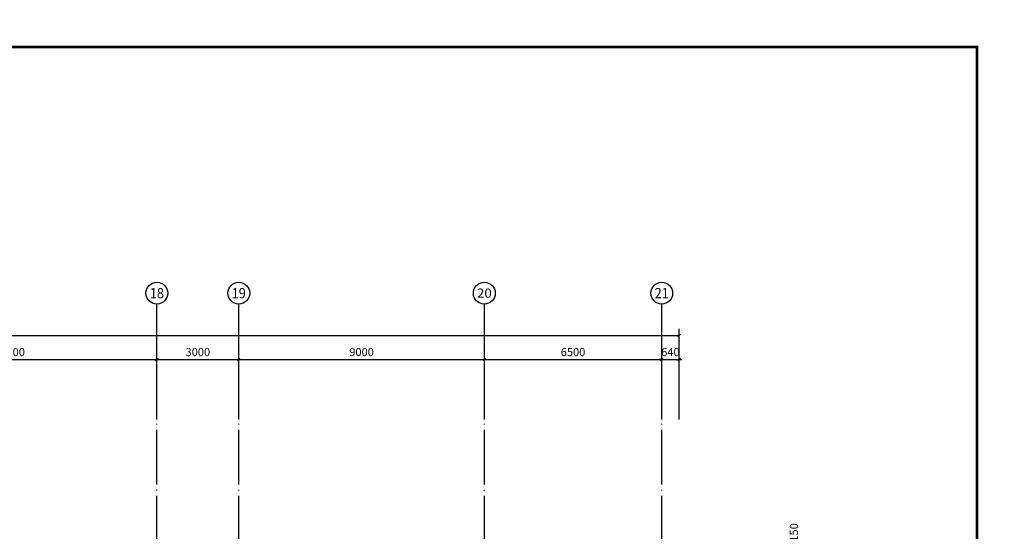
# Model space of a CAD drawing. Extents: x 704784 to 1794656, y -743964 to 262022.
# Drawn here: x 1211082 to 1247164, y -269274 to -250505 of the extents above; entities that cross this region are included whole.
import ezdxf
from ezdxf.enums import TextEntityAlignment as Align

# ---------------------------------------------------------------- set-up
doc = ezdxf.new("R2010")
doc.units = 0
doc.header["$LTSCALE"] = 1000
doc.linetypes.add('DASH', pattern=[0.35, 0.25, -0.1])
doc.linetypes.add('DOTE', pattern=[2.42, 2, -0.2, 0.02, -0.2])
doc.layers.get('Defpoints').update_dxf_attribs({"color": 8})
for name, color, linetype in [('AXIS', 3, 'Continuous'), ('AXIS_TEXT', 7, 'Continuous'), ('DOTE', 147, 'DOTE'), ('TK', 7, 'Continuous'), ('TK-WHITE', 7, 'Continuous')]:
    doc.layers.add(name, color=color, linetype=linetype)
doc.styles.add('_TCH_AXIS', font='COMPLEX', dxfattribs={"bigfont": 'GBCBIG'})
doc.styles.add('_TCH_DIM_T3', font='SIMPLEX', dxfattribs={"width": 0.705882, "bigfont": 'GBCBIG'})
doc.styles.add('COMPLEX', font='COMPLEX')
doc.styles.add('TK_宋体', font='txt')
doc.styles.add('宋体', font='txt')
doc.dimstyles.new('_TCH_ARCH&&100', dxfattribs={"dimtxt": 297.5, "dimasz": 100, "dimexe": 250, "dimexo": 300, "dimgap": 126.25, "dimtad": 1, "dimdec": 0, "dimzin": 0, "dimdsep": 46, "dimtxsty": '_TCH_DIM_T3', "dimblk": 'ARCHTICK', "dimcen": 0.09, "dimclrt": 7, "dimazin": 2, "dimtfac": 1, "dimtdec": 0, "dimtix": 1, "dimtmove": 2, "dimatfit": 3, "dimfxl": 0, "dimtolj": 1, "dimtzin": 0, "dimarcsym": 0})

# ---------------------------------------------------------------- blocks, each defined once
blk = doc.blocks.new('_ArchTick')
at = {"color": 0, "linetype": 'ByBlock', "const_width": 0.4}
blk.add_lwpolyline([(-0.5, -0.5), (0.5, 0.5)], dxfattribs=at)
blk = doc.blocks.new('*D1150')
at = {"layer": 'AXIS', "color": 0, "lineweight": -2, "transparency": 16777216}
for p, q in [((1239728, 85112), (1239728, 85212)), ((1237528, 85112), (1239978, 85112)), ((1237528, 84962), (1239978, 84962)), ((1239728, 84962), (1239728, 85112)), ((1239728, 84962), (1239728, 84862))]:
    blk.add_line(p, q, dxfattribs=at)
at = {"layer": 'Defpoints', "color": 0, "transparency": 16777216}
for p in [(1237228, 85112), (1237228, 84962), (1239728, 85112)]:
    blk.add_point(p, dxfattribs=at)
at = {"layer": 'AXIS', "color": 0, "lineweight": -2, "transparency": 16777216, "xscale": 100, "yscale": 100, "zscale": 100}
for p, rotation in [((1239728, 85112), 270), ((1239728, 84962), 90)]:
    blk.add_blockref('_ArchTick', p, dxfattribs=dict(at, rotation=rotation))
at = {"layer": 'AXIS', "color": 7, "transparency": 16777216, "insert": (1239453, 85462), "char_height": 297.5, "attachment_point": 5, "rotation": 90, "style": '_TCH_DIM_T3'}
blk.add_mtext('\\A1;150', dxfattribs=at)
blk = doc.blocks.new('*D1175')
at = {"layer": 'AXIS', "color": 0, "lineweight": -2, "transparency": 16777216}
for p, q in [((1205310, 89604), (1205310, 92054)), ((1216110, 89604), (1216110, 92054)), ((1205310, 91804), (1216110, 91804))]:
    blk.add_line(p, q, dxfattribs=at)
at = {"layer": 'Defpoints', "color": 0, "transparency": 16777216}
for p in [(1216110, 91804), (1205310, 89304), (1216110, 89304)]:
    blk.add_point(p, dxfattribs=at)
at = {"layer": 'AXIS', "color": 0, "lineweight": -2, "transparency": 16777216, "xscale": 100, "yscale": 100, "zscale": 100, "rotation": 180}
blk.add_blockref('_ArchTick', (1205310, 91804), dxfattribs=at)
at = {"layer": 'AXIS', "color": 0, "lineweight": -2, "transparency": 16777216, "xscale": 100, "yscale": 100, "zscale": 100}
blk.add_blockref('_ArchTick', (1216110, 91804), dxfattribs=at)
at = {"layer": 'AXIS', "color": 7, "transparency": 16777216, "insert": (1210710, 92079), "char_height": 297.5, "attachment_point": 5, "style": '_TCH_DIM_T3'}
blk.add_mtext('\\A1;10800', dxfattribs=at)
blk = doc.blocks.new('*D1176')
at = {"layer": 'AXIS', "color": 0, "lineweight": -2, "transparency": 16777216}
for p, q in [((1216110, 89604), (1216110, 92054)), ((1219110, 89604), (1219110, 92054)), ((1216110, 91804), (1219110, 91804))]:
    blk.add_line(p, q, dxfattribs=at)
at = {"layer": 'Defpoints', "color": 0, "transparency": 16777216}
for p in [(1219110, 91804), (1216110, 89304), (1219110, 89304)]:
    blk.add_point(p, dxfattribs=at)
at = {"layer": 'AXIS', "color": 0, "lineweight": -2, "transparency": 16777216, "xscale": 100, "yscale": 100, "zscale": 100, "rotation": 180}
blk.add_blockref('_ArchTick', (1216110, 91804), dxfattribs=at)
at = {"layer": 'AXIS', "color": 0, "lineweight": -2, "transparency": 16777216, "xscale": 100, "yscale": 100, "zscale": 100}
blk.add_blockref('_ArchTick', (1219110, 91804), dxfattribs=at)
at = {"layer": 'AXIS', "color": 7, "transparency": 16777216, "insert": (1217610, 92079), "char_height": 297.5, "attachment_point": 5, "style": '_TCH_DIM_T3'}
blk.add_mtext('\\A1;3000', dxfattribs=at)
blk = doc.blocks.new('*D1177')
at = {"layer": 'AXIS', "color": 0, "lineweight": -2, "transparency": 16777216}
for p, q in [((1219110, 89604), (1219110, 92054)), ((1228110, 89604), (1228110, 92054)), ((1219110, 91804), (1228110, 91804))]:
    blk.add_line(p, q, dxfattribs=at)
at = {"layer": 'Defpoints', "color": 0, "transparency": 16777216}
for p in [(1228110, 91804), (1219110, 89304), (1228110, 89304)]:
    blk.add_point(p, dxfattribs=at)
at = {"layer": 'AXIS', "color": 0, "lineweight": -2, "transparency": 16777216, "xscale": 100, "yscale": 100, "zscale": 100, "rotation": 180}
blk.add_blockref('_ArchTick', (1219110, 91804), dxfattribs=at)
at = {"layer": 'AXIS', "color": 0, "lineweight": -2, "transparency": 16777216, "xscale": 100, "yscale": 100, "zscale": 100}
blk.add_blockref('_ArchTick', (1228110, 91804), dxfattribs=at)
at = {"layer": 'AXIS', "color": 7, "transparency": 16777216, "insert": (1223610, 92079), "char_height": 297.5, "attachment_point": 5, "style": '_TCH_DIM_T3'}
blk.add_mtext('\\A1;9000', dxfattribs=at)
blk = doc.blocks.new('*D1178')
at = {"layer": 'AXIS', "color": 0, "lineweight": -2, "transparency": 16777216}
for p, q in [((1228110, 89604), (1228110, 92054)), ((1234610, 89604), (1234610, 92054)), ((1228110, 91804), (1234610, 91804))]:
    blk.add_line(p, q, dxfattribs=at)
at = {"layer": 'Defpoints', "color": 0, "transparency": 16777216}
for p in [(1234610, 91804), (1228110, 89304), (1234610, 89304)]:
    blk.add_point(p, dxfattribs=at)
at = {"layer": 'AXIS', "color": 0, "lineweight": -2, "transparency": 16777216, "xscale": 100, "yscale": 100, "zscale": 100, "rotation": 180}
blk.add_blockref('_ArchTick', (1228110, 91804), dxfattribs=at)
at = {"layer": 'AXIS', "color": 0, "lineweight": -2, "transparency": 16777216, "xscale": 100, "yscale": 100, "zscale": 100}
blk.add_blockref('_ArchTick', (1234610, 91804), dxfattribs=at)
at = {"layer": 'AXIS', "color": 7, "transparency": 16777216, "insert": (1231360, 92079), "char_height": 297.5, "attachment_point": 5, "style": '_TCH_DIM_T3'}
blk.add_mtext('\\A1;6500', dxfattribs=at)
blk = doc.blocks.new('*D1179')
at = {"layer": 'AXIS', "color": 0, "lineweight": -2, "transparency": 16777216}
for p, q in [((1234610, 89604), (1234610, 92054)), ((1235250, 89604), (1235250, 92054)), ((1234610, 91804), (1234510, 91804)), ((1234610, 91804), (1235250, 91804)), ((1235250, 91804), (1235350, 91804))]:
    blk.add_line(p, q, dxfattribs=at)
at = {"layer": 'Defpoints', "color": 0, "transparency": 16777216}
for p in [(1235250, 91804), (1234610, 89304), (1235250, 89304)]:
    blk.add_point(p, dxfattribs=at)
at = {"layer": 'AXIS', "color": 0, "lineweight": -2, "transparency": 16777216, "xscale": 100, "yscale": 100, "zscale": 100}
blk.add_blockref('_ArchTick', (1234610, 91804), dxfattribs=at)
at = {"layer": 'AXIS', "color": 0, "lineweight": -2, "transparency": 16777216, "xscale": 100, "yscale": 100, "zscale": 100, "rotation": 180}
blk.add_blockref('_ArchTick', (1235250, 91804), dxfattribs=at)
at = {"layer": 'AXIS', "color": 7, "transparency": 16777216, "insert": (1234930, 92079), "char_height": 297.5, "attachment_point": 5, "style": '_TCH_DIM_T3'}
blk.add_mtext('\\A1;640', dxfattribs=at)
blk = doc.blocks.new('*D1180')
at = {"layer": 'AXIS', "color": 0, "lineweight": -2, "transparency": 16777216}
for p, q in [((1062210, 90831), (1062210, 92933)), ((1235250, 90831), (1235250, 92933)), ((1062210, 92683), (1235250, 92683))]:
    blk.add_line(p, q, dxfattribs=at)
at = {"layer": 'Defpoints', "color": 0, "transparency": 16777216}
for p in [(1235250, 92683), (1062210, 90531), (1235250, 90531)]:
    blk.add_point(p, dxfattribs=at)
at = {"layer": 'AXIS', "color": 0, "lineweight": -2, "transparency": 16777216, "xscale": 100, "yscale": 100, "zscale": 100, "rotation": 180}
blk.add_blockref('_ArchTick', (1062210, 92683), dxfattribs=at)
at = {"layer": 'AXIS', "color": 0, "lineweight": -2, "transparency": 16777216, "xscale": 100, "yscale": 100, "zscale": 100}
blk.add_blockref('_ArchTick', (1235250, 92683), dxfattribs=at)
at = {"layer": 'AXIS', "color": 7, "transparency": 16777216, "insert": (1148730, 92958), "char_height": 297.5, "attachment_point": 5, "style": '_TCH_DIM_T3'}
blk.add_mtext('\\A1;173040', dxfattribs=at)
blk = doc.blocks.new('_AXISO')
blk.add_circle((0, 0), 0.5)
at = {"layer": 'AXIS_TEXT', "style": 'COMPLEX', "width": 1.041667}
blk.add_attdef('A', text='', height=0.56, dxfattribs=at).set_placement((-0.25, -0.28), (0.25, -0.28), align=Align.FIT)
blk = doc.blocks.new('lzA0_0.75_1')
at = {"layer": 'TK-WHITE'}
for points, const_width in [([(0, 0), (2080, 0), (2080, 841), (0, 841)], 0.01), ([(25, 10), (2070, 10), (2070, 831), (25, 831)], 1)]:
    blk.add_lwpolyline(points, close=True, dxfattribs=dict(at, const_width=const_width))
at = {"layer": 'TK', "style": 'TK_宋体', "flags": 3}
for tag, p in [('LZHQ_N会签5_T5_H2', (7.5, 821)), ('LZHQ_N会签6_T5_H2', (12.5, 821)), ('LZHQ_N会签7_T5_H2', (17.06, 819.24)), ('LZHQ_N会签8_T5_H2', (22.5, 821)), ('LZHQ_N会签5_T6_H5', (7.5, 801)), ('LZHQ_N会签6_T6_H5', (12.5, 801)), ('LZHQ_N会签7_T6_H5', (17.5, 801)), ('LZHQ_N会签8_T6_H5', (22.5, 801)), ('LZHQ_N会签5_T5_H2', (7.5, 781)), ('LZHQ_N会签6_T5_H2', (12.5, 781)), ('LZHQ_N会签7_T5_H2', (17.5, 781)), ('LZHQ_N会签8_T5_H2', (22.5, 781)), ('LZHQ_N会签1_T5_H2', (7.5, 761)), ('LZHQ_N会签2_T5_H2', (12.5, 761)), ('LZHQ_N会签3_T5_H2', (17.5, 761)), ('LZHQ_N会签4_T5_H2', (22.5, 761)), ('LZHQ_N会签1_T6_H5', (7.5, 741)), ('LZHQ_N会签2_T6_H5', (12.5, 741)), ('LZHQ_N会签3_T6_H5', (17.5, 741)), ('LZHQ_N会签4_T6_H5', (22.5, 741)), ('LZHQ_N会签1_T5_H2', (7.5, 721)), ('LZHQ_N会签2_T5_H2', (12.5, 721)), ('LZHQ_N会签3_T5_H2', (17.5, 721)), ('LZHQ_N会签4_T5_H2', (22.5, 721))]:
    blk.add_attdef(tag, text='', height=1.8, rotation=90, dxfattribs=at).set_placement(p, align=Align.MIDDLE_CENTER)
at = {"layer": 'TK', "style": '宋体', "flags": 3}
blk.add_attdef('LZBARCODE_T1', text='', height=3, rotation=90, dxfattribs=at).set_placement((2070, 10, 0), align=Align.TOP_LEFT)
at = {"layer": 'TK', "style": '宋体', "width": 0.75}
blk.add_attdef('LZTQINS', text='', height=3, dxfattribs=at).set_placement((2070, 10), align=Align.MIDDLE)
at = {"layer": 'TK', "style": '宋体', "flags": 3}
blk.add_attdef('LZFRAME', text='', height=3, dxfattribs=at).set_placement((2062.96, 6.5, 0), align=Align.MIDDLE)
blk = doc.blocks.new('1#中间料库轴网')
at = {"layer": 'AXIS'}
for p, q in [((1216110, 89839.7), (1216110, 93839.7)), ((1219110, 89839.7), (1219110, 93839.7)), ((1228110, 89839.7), (1228110, 93839.7)), ((1234610, 89839.7), (1234610, 93839.7))]:
    blk.add_line(p, q, dxfattribs=at)
at = {"layer": 'DOTE'}
for p, q in [((1216110, 33979.3), (1216110, 89846.8)), ((1219110, 33979.3), (1219110, 89846.8)), ((1228110, 33979.3), (1228110, 89846.8)), ((1234610, 33979.3), (1234610, 89846.8))]:
    blk.add_line(p, q, dxfattribs=at)
at = {"layer": 'AXIS'}
ref = blk.add_blockref('_AXISO', (1216110, 94239.7), dxfattribs=dict(at, xscale=800, yscale=800, zscale=800))
ref.add_attrib('A', '18', dxfattribs={"layer": 'AXIS_TEXT', "height": 375.37, "style": '_TCH_AXIS'}).set_placement((1215850.8, 94052), (1216369.2, 94052), align=Align.FIT)
ref = blk.add_blockref('_AXISO', (1219110, 94239.7), dxfattribs=dict(at, xscale=800, yscale=800, zscale=800))
ref.add_attrib('A', '19', dxfattribs={"layer": 'AXIS_TEXT', "height": 375.37, "style": '_TCH_AXIS'}).set_placement((1218850.8, 94052), (1219369.2, 94052), align=Align.FIT)
ref = blk.add_blockref('_AXISO', (1228110, 94239.7), dxfattribs=dict(at, xscale=800, yscale=800, zscale=800))
ref.add_attrib('A', '20', dxfattribs={"layer": 'AXIS_TEXT', "height": 336.32, "style": '_TCH_AXIS'}).set_placement((1227837.8, 94071.5), (1228382.3, 94071.5), align=Align.FIT)
ref = blk.add_blockref('_AXISO', (1234610, 94239.7), dxfattribs=dict(at, xscale=800, yscale=800, zscale=800))
ref.add_attrib('A', '21', dxfattribs={"layer": 'AXIS_TEXT', "height": 375.37, "style": '_TCH_AXIS'}).set_placement((1234350.8, 94052), (1234869.2, 94052), align=Align.FIT)
for p1, p2, distance, picture, middle in [((1062210, 90531.3), (1235250.3, 90531.3), 2151.7, '*D1180', (1148730.2, 92958)), ((1205310.1, 89304.5), (1216110, 89304.5), 2500, '*D1175', (1210710.1, 92079.5)), ((1216110, 89304.5), (1219110, 89304.5), 2500, '*D1176', (1217610, 92079.5)), ((1219110, 89304.5), (1228110, 89304.5), 2500, '*D1177', (1223610, 92079.5)), ((1228110, 89304.5), (1234610, 89304.5), 2500, '*D1178', (1231360, 92079.5)), ((1234610, 89304.5), (1235250.3, 89304.5), 2500, '*D1179', (1234930.2, 92079.5))]:
    dim = blk.add_aligned_dim(p1=p1, p2=p2, distance=distance, dimstyle='_TCH_ARCH&&100', dxfattribs=at)
    dim.commit()
    dim.dimension.update_dxf_attribs({"geometry": picture, "text_midpoint": middle})
dim = blk.add_linear_dim(base=(1239728.3, 85112.1), p1=(1237228.3, 84962.1), p2=(1237228.3, 85112.1), angle=90, dimstyle='_TCH_ARCH&&100', dxfattribs=at)
dim.commit()
dim.dimension.update_dxf_attribs({"geometry": '*D1150', "text_midpoint": (1239453.3, 85462.1), "dimtype": 161})

msp = doc.modelspace()

# ---------------------------------------------------------------- block references
at = {"xscale": 100, "yscale": 100, "zscale": 100}
msp.add_blockref('lzA0_0.75_1', (1039163.6, -334605.3), dxfattribs=at)
at = {"linetype": 'DASH'}
msp.add_blockref('1#中间料库轴网', (0, -354776.3), dxfattribs=at)

doc.saveas('drawing.dxf')
